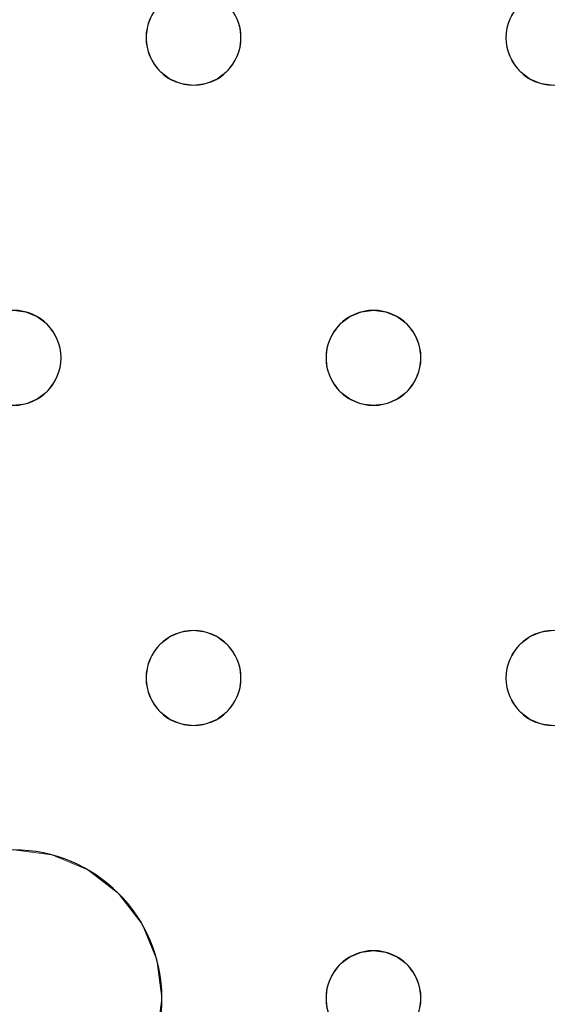
# Model space of a CAD drawing. Units: millimetres. Extents: x -1 to 1601, y -701 to 1.
# Drawn here: x 1185 to 1229, y -234 to -150 of the extents above; entities that cross this region are included whole.
import ezdxf

# ---------------------------------------------------------------- set-up
doc = ezdxf.new("R2010")
doc.units = ezdxf.units.MM
doc.layers.add('IQ_200_3D', color=1, linetype='Continuous')
doc.layers.add('IQ_204_2D', color=7, linetype='Continuous')

msp = doc.modelspace()

# ---------------------------------------------------------------- linework, layer by layer
at = {"layer": 'IQ_200_3D', "lineweight": 18}
for points, invisible_edges in [([(122.762, -68.034, 850), (1477.238, -68.034, 850), (1477.238, -397.966, 850), (122.762, -397.966, 850)], 10), ([(122.762, -68.034, 860), (122.762, -397.966, 860), (1477.238, -397.966, 860), (1477.238, -68.034, 860)], 5), ([(1195.587, -150.965, 888), (1172.981, -150.965, 888), (1172.582, -150, 888), (1195.987, -150, 888)], 5), ([(1172.582, -150, 890), (1172.981, -150.965, 890), (1195.587, -150.965, 890), (1195.987, -150, 890)], 10), ([(1195.987, -150, 890), (1195.587, -150.965, 890), (1195.587, -150.965, 888), (1195.987, -150, 888)], 10), ([(1203.315, -150.965, 890), (1202.915, -150, 890), (1202.915, -150, 888), (1203.315, -150.965, 888)], 10), ([(1225.921, -150.965, 888), (1203.315, -150.965, 888), (1202.915, -150, 888), (1226.32, -150, 888)], 5), ([(1225.921, -150.965, 890), (1226.32, -150, 890), (1202.915, -150, 890), (1203.315, -150.965, 890)], 10), ([(1226.32, -150, 890), (1225.921, -150.965, 890), (1225.921, -150.965, 888), (1226.32, -150, 888)], 10), ([(1172.981, -150.965, 888), (1195.587, -150.965, 888), (1195.451, -152, 888)], 13), ([(1195.451, -152, 888), (1195.587, -153.035, 888), (1173.118, -152, 888), (1172.981, -150.965, 888)], 10), ([(1195.451, -152, 890), (1195.587, -150.965, 890), (1172.981, -150.965, 890), (1173.118, -152, 890)], 10), ([(1195.587, -150.965, 890), (1195.451, -152, 890), (1195.451, -152, 888), (1195.587, -150.965, 888)], 8), ([(1203.451, -152, 890), (1203.315, -150.965, 890), (1203.315, -150.965, 888), (1203.451, -152, 888)], 2), ([(1225.784, -152, 888), (1203.451, -152, 888), (1203.315, -150.965, 888), (1225.921, -150.965, 888)], 5), ([(1203.315, -150.965, 890), (1225.784, -152, 890), (1225.921, -150.965, 890)], 13), ([(1203.451, -152, 890), (1225.921, -153.035, 890), (1225.784, -152, 890), (1203.315, -150.965, 890)], 5), ([(1225.921, -150.965, 890), (1225.784, -152, 890), (1225.784, -152, 888), (1225.921, -150.965, 888)], 8), ([(1172.981, -153.035, 888), (1173.118, -152, 888), (1195.587, -153.035, 888), (1195.987, -154, 888)], 10), ([(1195.587, -153.035, 890), (1195.451, -152, 890), (1173.118, -152, 890), (1172.981, -153.035, 890)], 10), ([(1195.451, -152, 890), (1195.587, -153.035, 890), (1195.587, -153.035, 888), (1195.451, -152, 888)], 2), ([(1203.315, -153.035, 890), (1203.451, -152, 890), (1203.451, -152, 888), (1203.315, -153.035, 888)], 8), ([(1225.921, -153.035, 888), (1203.315, -153.035, 888), (1203.451, -152, 888), (1225.784, -152, 888)], 5), ([(1203.315, -153.035, 890), (1226.32, -154, 890), (1225.921, -153.035, 890), (1203.451, -152, 890)], 5), ([(1225.784, -152, 890), (1225.921, -153.035, 890), (1225.921, -153.035, 888), (1225.784, -152, 888)], 2), ([(1172.582, -154, 888), (1172.981, -153.035, 888), (1195.987, -154, 888), (1184.284, -175, 888)], 14), ([(1195.987, -154, 890), (1195.587, -153.035, 890), (1172.981, -153.035, 890), (1172.582, -154, 890)], 10), ([(1195.587, -153.035, 890), (1195.987, -154, 890), (1195.987, -154, 888), (1195.587, -153.035, 888)], 10), ([(1202.915, -154, 890), (1203.315, -153.035, 890), (1203.315, -153.035, 888), (1202.915, -154, 888)], 10), ([(1202.915, -154, 888), (1203.315, -153.035, 888), (1226.32, -154, 888), (1214.618, -175, 888)], 14), ([(1203.315, -153.035, 890), (1202.915, -154, 890), (1226.32, -154, 890)], 14), ([(1226.32, -154, 888), (1203.315, -153.035, 888), (1225.921, -153.035, 888)], 3), ([(1225.921, -153.035, 890), (1226.32, -154, 890), (1226.32, -154, 888), (1225.921, -153.035, 888)], 10), ([(1195.987, -154, 890), (1172.582, -154, 890), (1184.284, -175, 890), (1196.622, -154.828, 890)], 7), ([(1196.622, -154.828, 888), (1185.32, -175.136, 888), (1184.284, -175, 888), (1195.987, -154, 888)], 5), ([(1195.987, -154, 890), (1196.622, -154.828, 890), (1196.622, -154.828, 888), (1195.987, -154, 888)], 10), ([(1202.279, -154.828, 890), (1202.915, -154, 890), (1202.915, -154, 888), (1202.279, -154.828, 888)], 10), ([(1202.279, -154.828, 888), (1202.915, -154, 888), (1214.618, -175, 888), (1213.582, -175.136, 888)], 10), ([(1214.618, -175, 890), (1202.915, -154, 890), (1202.279, -154.828, 890), (1213.582, -175.136, 890)], 5), ([(1214.618, -175, 890), (1226.956, -154.828, 890), (1226.32, -154, 890), (1202.915, -154, 890)], 13), ([(1214.618, -175, 888), (1226.32, -154, 888), (1226.956, -154.828, 888), (1215.653, -175.136, 888)], 5), ([(1226.32, -154, 890), (1226.956, -154.828, 890), (1226.956, -154.828, 888), (1226.32, -154, 888)], 10), ([(1185.32, -175.136, 890), (1197.451, -155.464, 890), (1196.622, -154.828, 890), (1184.284, -175, 890)], 5), ([(1197.451, -155.464, 888), (1186.284, -175.536, 888), (1185.32, -175.136, 888), (1196.622, -154.828, 888)], 5), ([(1196.622, -154.828, 890), (1197.451, -155.464, 890), (1197.451, -155.464, 888), (1196.622, -154.828, 888)], 10), ([(1201.451, -155.464, 890), (1202.279, -154.828, 890), (1202.279, -154.828, 888), (1201.451, -155.464, 888)], 10), ([(1213.582, -175.136, 888), (1212.618, -175.536, 888), (1201.451, -155.464, 888), (1202.279, -154.828, 888)], 10), ([(1213.582, -175.136, 890), (1202.279, -154.828, 890), (1201.451, -155.464, 890), (1212.618, -175.536, 890)], 5), ([(1215.653, -175.136, 890), (1227.784, -155.464, 890), (1226.956, -154.828, 890), (1214.618, -175, 890)], 5), ([(1215.653, -175.136, 888), (1226.956, -154.828, 888), (1227.784, -155.464, 888)], 13), ([(1226.956, -154.828, 890), (1227.784, -155.464, 890), (1227.784, -155.464, 888), (1226.956, -154.828, 888)], 10), ([(1186.284, -175.536, 890), (1198.416, -155.864, 890), (1197.451, -155.464, 890), (1185.32, -175.136, 890)], 5), ([(1198.416, -155.864, 888), (1187.113, -176.172, 888), (1186.284, -175.536, 888), (1197.451, -155.464, 888)], 5), ([(1187.113, -176.172, 890), (1199.451, -156, 890), (1198.416, -155.864, 890), (1186.284, -175.536, 890)], 5), ([(1199.451, -156, 888), (1187.748, -177, 888), (1187.113, -176.172, 888), (1198.416, -155.864, 888)], 5), ([(1187.748, -177, 890), (1199.451, -156, 890), (1187.113, -176.172, 890)], 3), ([(1187.748, -177, 888), (1199.451, -156, 888), (1211.153, -177, 888), (1210.754, -177.965, 888)], 11), ([(1199.451, -156, 890), (1187.748, -177, 890), (1211.153, -177, 890), (1211.789, -176.172, 890)], 11), ([(1197.451, -155.464, 890), (1198.416, -155.864, 890), (1198.416, -155.864, 888), (1197.451, -155.464, 888)], 10), ([(1199.451, -156, 888), (1198.416, -155.864, 888), (1198.416, -155.864, 890), (1199.451, -156, 890)], 10), ([(1200.486, -155.864, 888), (1199.451, -156, 888), (1199.451, -156, 890), (1200.486, -155.864, 890)], 10), ([(1211.789, -176.172, 888), (1211.153, -177, 888), (1199.451, -156, 888), (1200.486, -155.864, 888)], 10), ([(1199.451, -156, 890), (1211.789, -176.172, 890), (1200.486, -155.864, 890)], 3), ([(1200.486, -155.864, 890), (1201.451, -155.464, 890), (1201.451, -155.464, 888), (1200.486, -155.864, 888)], 10), ([(1200.486, -155.864, 888), (1201.451, -155.464, 888), (1212.618, -175.536, 888), (1211.789, -176.172, 888)], 10), ([(1212.618, -175.536, 890), (1201.451, -155.464, 890), (1200.486, -155.864, 890), (1211.789, -176.172, 890)], 5), ([(1227.784, -155.464, 888), (1228.749, -155.864, 888), (1216.618, -175.536, 888), (1215.653, -175.136, 888)], 10), ([(1216.618, -175.536, 890), (1228.749, -155.864, 890), (1227.784, -155.464, 890), (1215.653, -175.136, 890)], 5), ([(1228.749, -155.864, 888), (1229.784, -156, 888), (1217.446, -176.172, 888), (1216.618, -175.536, 888)], 10), ([(1217.446, -176.172, 890), (1228.749, -155.864, 890), (1216.618, -175.536, 890)], 3), ([(1229.784, -156, 890), (1228.749, -155.864, 890), (1217.446, -176.172, 890), (1218.082, -177, 890)], 10), ([(1229.784, -156, 888), (1241.487, -177, 888), (1218.082, -177, 888), (1217.446, -176.172, 888)], 11), ([(1241.487, -177, 890), (1242.122, -176.172, 890), (1229.784, -156, 890), (1218.082, -177, 890)], 14), ([(1227.784, -155.464, 890), (1228.749, -155.864, 890), (1228.749, -155.864, 888), (1227.784, -155.464, 888)], 10), ([(1229.784, -156, 888), (1228.749, -155.864, 888), (1228.749, -155.864, 890), (1229.784, -156, 890)], 10), ([(1184.284, -175, 888), (1185.32, -175.136, 888), (1185.32, -175.136, 890), (1184.284, -175, 890)], 10), ([(1186.284, -175.536, 890), (1185.32, -175.136, 890), (1185.32, -175.136, 888), (1186.284, -175.536, 888)], 10), ([(1213.582, -175.136, 890), (1212.618, -175.536, 890), (1212.618, -175.536, 888), (1213.582, -175.136, 888)], 10), ([(1213.582, -175.136, 888), (1214.618, -175, 888), (1214.618, -175, 890), (1213.582, -175.136, 890)], 10), ([(1214.618, -175, 888), (1215.653, -175.136, 888), (1215.653, -175.136, 890), (1214.618, -175, 890)], 10), ([(1216.618, -175.536, 890), (1215.653, -175.136, 890), (1215.653, -175.136, 888), (1216.618, -175.536, 888)], 10), ([(1187.113, -176.172, 890), (1186.284, -175.536, 890), (1186.284, -175.536, 888), (1187.113, -176.172, 888)], 10), ([(1212.618, -175.536, 890), (1211.789, -176.172, 890), (1211.789, -176.172, 888), (1212.618, -175.536, 888)], 10), ([(1217.446, -176.172, 890), (1216.618, -175.536, 890), (1216.618, -175.536, 888), (1217.446, -176.172, 888)], 10), ([(1187.748, -177, 890), (1187.113, -176.172, 890), (1187.113, -176.172, 888), (1187.748, -177, 888)], 10), ([(1211.789, -176.172, 890), (1211.153, -177, 890), (1211.153, -177, 888), (1211.789, -176.172, 888)], 10), ([(1218.082, -177, 890), (1217.446, -176.172, 890), (1217.446, -176.172, 888), (1218.082, -177, 888)], 10), ([(1188.148, -177.965, 890), (1187.748, -177, 890), (1187.748, -177, 888), (1188.148, -177.965, 888)], 10), ([(1188.148, -177.965, 888), (1187.748, -177, 888), (1210.754, -177.965, 888), (1210.618, -179, 888)], 10), ([(1210.754, -177.965, 890), (1211.153, -177, 890), (1187.748, -177, 890), (1188.148, -177.965, 890)], 10), ([(1211.153, -177, 890), (1210.754, -177.965, 890), (1210.754, -177.965, 888), (1211.153, -177, 888)], 10), ([(1218.481, -177.965, 890), (1218.082, -177, 890), (1218.082, -177, 888), (1218.481, -177.965, 888)], 10), ([(1241.087, -177.965, 888), (1218.481, -177.965, 888), (1218.082, -177, 888), (1241.487, -177, 888)], 5), ([(1241.087, -177.965, 890), (1241.487, -177, 890), (1218.082, -177, 890), (1218.481, -177.965, 890)], 10), ([(1188.284, -179, 890), (1188.148, -177.965, 890), (1188.148, -177.965, 888), (1188.284, -179, 888)], 2), ([(1210.618, -179, 888), (1210.754, -180.035, 888), (1188.284, -179, 888), (1188.148, -177.965, 888)], 10), ([(1210.754, -177.965, 890), (1188.148, -177.965, 890), (1210.618, -179, 890)], 3), ([(1188.284, -179, 890), (1210.754, -180.035, 890), (1210.618, -179, 890), (1188.148, -177.965, 890)], 5), ([(1210.754, -177.965, 890), (1210.618, -179, 890), (1210.618, -179, 888), (1210.754, -177.965, 888)], 8), ([(1218.618, -179, 890), (1218.481, -177.965, 890), (1218.481, -177.965, 888), (1218.618, -179, 888)], 2), ([(1218.481, -177.965, 888), (1241.087, -177.965, 888), (1240.951, -179, 888), (1218.618, -179, 888)], 5), ([(1240.951, -179, 890), (1241.087, -177.965, 890), (1218.481, -177.965, 890)], 14), ([(1218.618, -179, 890), (1241.087, -180.035, 890), (1240.951, -179, 890), (1218.481, -177.965, 890)], 5), ([(1188.148, -180.035, 890), (1188.284, -179, 890), (1188.284, -179, 888), (1188.148, -180.035, 888)], 8), ([(1188.148, -180.035, 888), (1188.284, -179, 888), (1210.754, -180.035, 888), (1211.153, -181, 888)], 10), ([(1188.148, -180.035, 890), (1211.153, -181, 890), (1210.754, -180.035, 890), (1188.284, -179, 890)], 5), ([(1210.618, -179, 890), (1210.754, -180.035, 890), (1210.754, -180.035, 888), (1210.618, -179, 888)], 2), ([(1218.481, -180.035, 890), (1218.618, -179, 890), (1218.618, -179, 888), (1218.481, -180.035, 888)], 8), ([(1241.087, -180.035, 888), (1218.481, -180.035, 888), (1218.618, -179, 888), (1240.951, -179, 888)], 5), ([(1241.087, -180.035, 890), (1218.618, -179, 890), (1218.481, -180.035, 890)], 13), ([(1187.748, -181, 890), (1188.148, -180.035, 890), (1188.148, -180.035, 888), (1187.748, -181, 888)], 10), ([(1187.748, -181, 888), (1188.148, -180.035, 888), (1211.153, -181, 888), (1199.451, -202, 888)], 14), ([(1188.148, -180.035, 890), (1187.748, -181, 890), (1211.153, -181, 890)], 14), ([(1210.754, -180.035, 890), (1211.153, -181, 890), (1211.153, -181, 888), (1210.754, -180.035, 888)], 10), ([(1218.082, -181, 890), (1218.481, -180.035, 890), (1218.481, -180.035, 888), (1218.082, -181, 888)], 10), ([(1218.082, -181, 888), (1218.481, -180.035, 888), (1241.487, -181, 888), (1229.784, -202, 888)], 14), ([(1218.481, -180.035, 890), (1218.082, -181, 890), (1241.487, -181, 890), (1241.087, -180.035, 890)], 10), ([(1241.087, -180.035, 888), (1241.487, -181, 888), (1218.481, -180.035, 888)], 14), ([(1187.113, -181.828, 890), (1187.748, -181, 890), (1187.748, -181, 888), (1187.113, -181.828, 888)], 10), ([(1199.451, -202, 888), (1187.113, -181.828, 888), (1187.748, -181, 888)], 13), ([(1187.113, -181.828, 890), (1198.416, -202.136, 890), (1199.451, -202, 890), (1187.748, -181, 890)], 5), ([(1199.451, -202, 890), (1211.789, -181.828, 890), (1211.153, -181, 890), (1187.748, -181, 890)], 13), ([(1211.153, -181, 888), (1211.789, -181.828, 888), (1199.451, -202, 888)], 14), ([(1211.153, -181, 890), (1211.789, -181.828, 890), (1211.789, -181.828, 888), (1211.153, -181, 888)], 10), ([(1217.446, -181.828, 890), (1218.082, -181, 890), (1218.082, -181, 888), (1217.446, -181.828, 888)], 10), ([(1229.784, -202, 888), (1217.446, -181.828, 888), (1218.082, -181, 888)], 13), ([(1229.784, -202, 890), (1218.082, -181, 890), (1217.446, -181.828, 890), (1228.749, -202.136, 890)], 5), ([(1229.784, -202, 890), (1242.122, -181.828, 890), (1241.487, -181, 890), (1218.082, -181, 890)], 13), ([(1186.284, -182.464, 890), (1187.113, -181.828, 890), (1187.113, -181.828, 888), (1186.284, -182.464, 888)], 10), ([(1198.416, -202.136, 888), (1186.284, -182.464, 888), (1187.113, -181.828, 888), (1199.451, -202, 888)], 5), ([(1187.113, -181.828, 890), (1186.284, -182.464, 890), (1198.416, -202.136, 890)], 14), ([(1200.486, -202.136, 888), (1199.451, -202, 888), (1211.789, -181.828, 888), (1212.618, -182.464, 888)], 10), ([(1200.486, -202.136, 890), (1212.618, -182.464, 890), (1211.789, -181.828, 890), (1199.451, -202, 890)], 5), ([(1211.789, -181.828, 890), (1212.618, -182.464, 890), (1212.618, -182.464, 888), (1211.789, -181.828, 888)], 10), ([(1216.618, -182.464, 890), (1217.446, -181.828, 890), (1217.446, -181.828, 888), (1216.618, -182.464, 888)], 10), ([(1228.749, -202.136, 888), (1216.618, -182.464, 888), (1217.446, -181.828, 888), (1229.784, -202, 888)], 5), ([(1228.749, -202.136, 890), (1217.446, -181.828, 890), (1216.618, -182.464, 890)], 13), ([(1185.32, -182.864, 890), (1186.284, -182.464, 890), (1186.284, -182.464, 888), (1185.32, -182.864, 888)], 10), ([(1197.451, -202.536, 888), (1185.32, -182.864, 888), (1186.284, -182.464, 888), (1198.416, -202.136, 888)], 5), ([(1186.284, -182.464, 890), (1185.32, -182.864, 890), (1197.451, -202.536, 890), (1198.416, -202.136, 890)], 10), ([(1201.451, -202.536, 888), (1200.486, -202.136, 888), (1212.618, -182.464, 888), (1213.582, -182.864, 888)], 10), ([(1201.451, -202.536, 890), (1213.582, -182.864, 890), (1212.618, -182.464, 890), (1200.486, -202.136, 890)], 5), ([(1212.618, -182.464, 890), (1213.582, -182.864, 890), (1213.582, -182.864, 888), (1212.618, -182.464, 888)], 10), ([(1215.653, -182.864, 890), (1216.618, -182.464, 890), (1216.618, -182.464, 888), (1215.653, -182.864, 888)], 10), ([(1227.784, -202.536, 888), (1215.653, -182.864, 888), (1216.618, -182.464, 888), (1228.749, -202.136, 888)], 5), ([(1227.784, -202.536, 890), (1228.749, -202.136, 890), (1216.618, -182.464, 890), (1215.653, -182.864, 890)], 10), ([(1172.582, -204, 888), (1171.946, -203.172, 888), (1184.284, -183, 888), (1195.987, -204, 888)], 14), ([(1184.284, -183, 890), (1172.582, -204, 890), (1195.987, -204, 890), (1196.622, -203.172, 890)], 11), ([(1185.32, -182.864, 888), (1184.284, -183, 888), (1184.284, -183, 890), (1185.32, -182.864, 890)], 10), ([(1184.284, -183, 888), (1185.32, -182.864, 888), (1196.622, -203.172, 888), (1195.987, -204, 888)], 10), ([(1185.32, -182.864, 890), (1184.284, -183, 890), (1196.622, -203.172, 890), (1197.451, -202.536, 890)], 10), ([(1185.32, -182.864, 888), (1197.451, -202.536, 888), (1196.622, -203.172, 888)], 13), ([(1213.582, -182.864, 888), (1214.618, -183, 888), (1202.279, -203.172, 888), (1201.451, -202.536, 888)], 10), ([(1201.451, -202.536, 890), (1202.279, -203.172, 890), (1213.582, -182.864, 890)], 14), ([(1214.618, -183, 890), (1213.582, -182.864, 890), (1202.279, -203.172, 890), (1202.915, -204, 890)], 10), ([(1202.915, -204, 888), (1202.279, -203.172, 888), (1214.618, -183, 888), (1226.32, -204, 888)], 14), ([(1202.915, -204, 890), (1225.921, -204.965, 890), (1226.32, -204, 890), (1214.618, -183, 890)], 13), ([(1214.618, -183, 888), (1213.582, -182.864, 888), (1213.582, -182.864, 890), (1214.618, -183, 890)], 10), ([(1215.653, -182.864, 888), (1214.618, -183, 888), (1214.618, -183, 890), (1215.653, -182.864, 890)], 10), ([(1214.618, -183, 888), (1215.653, -182.864, 888), (1226.956, -203.172, 888), (1226.32, -204, 888)], 10), ([(1215.653, -182.864, 890), (1214.618, -183, 890), (1226.956, -203.172, 890), (1227.784, -202.536, 890)], 10), ([(1226.956, -203.172, 890), (1214.618, -183, 890), (1226.32, -204, 890)], 3), ([(1215.653, -182.864, 888), (1227.784, -202.536, 888), (1226.956, -203.172, 888)], 13), ([(1197.451, -202.536, 890), (1196.622, -203.172, 890), (1196.622, -203.172, 888), (1197.451, -202.536, 888)], 10), ([(1198.416, -202.136, 890), (1197.451, -202.536, 890), (1197.451, -202.536, 888), (1198.416, -202.136, 888)], 10), ([(1198.416, -202.136, 888), (1199.451, -202, 888), (1199.451, -202, 890), (1198.416, -202.136, 890)], 10), ([(1199.451, -202, 888), (1200.486, -202.136, 888), (1200.486, -202.136, 890), (1199.451, -202, 890)], 10), ([(1201.451, -202.536, 890), (1200.486, -202.136, 890), (1200.486, -202.136, 888), (1201.451, -202.536, 888)], 10), ([(1202.279, -203.172, 890), (1201.451, -202.536, 890), (1201.451, -202.536, 888), (1202.279, -203.172, 888)], 10), ([(1227.784, -202.536, 890), (1226.956, -203.172, 890), (1226.956, -203.172, 888), (1227.784, -202.536, 888)], 10), ([(1228.749, -202.136, 890), (1227.784, -202.536, 890), (1227.784, -202.536, 888), (1228.749, -202.136, 888)], 10), ([(1228.749, -202.136, 888), (1229.784, -202, 888), (1229.784, -202, 890), (1228.749, -202.136, 890)], 10), ([(1196.622, -203.172, 890), (1195.987, -204, 890), (1195.987, -204, 888), (1196.622, -203.172, 888)], 10), ([(1202.915, -204, 890), (1202.279, -203.172, 890), (1202.279, -203.172, 888), (1202.915, -204, 888)], 10), ([(1226.956, -203.172, 890), (1226.32, -204, 890), (1226.32, -204, 888), (1226.956, -203.172, 888)], 10), ([(1195.587, -204.965, 888), (1172.981, -204.965, 888), (1172.582, -204, 888), (1195.987, -204, 888)], 5), ([(1195.587, -204.965, 890), (1195.987, -204, 890), (1172.582, -204, 890), (1172.981, -204.965, 890)], 10), ([(1195.987, -204, 890), (1195.587, -204.965, 890), (1195.587, -204.965, 888), (1195.987, -204, 888)], 10), ([(1203.315, -204.965, 890), (1202.915, -204, 890), (1202.915, -204, 888), (1203.315, -204.965, 888)], 10), ([(1203.315, -204.965, 888), (1202.915, -204, 888), (1225.921, -204.965, 888), (1225.784, -206, 888)], 10), ([(1225.921, -204.965, 888), (1202.915, -204, 888), (1226.32, -204, 888)], 3), ([(1203.315, -204.965, 890), (1225.784, -206, 890), (1225.921, -204.965, 890), (1202.915, -204, 890)], 5), ([(1226.32, -204, 890), (1225.921, -204.965, 890), (1225.921, -204.965, 888), (1226.32, -204, 888)], 10), ([(1172.981, -204.965, 888), (1195.587, -204.965, 888), (1195.451, -206, 888)], 13), ([(1195.451, -206, 888), (1195.587, -207.035, 888), (1173.118, -206, 888), (1172.981, -204.965, 888)], 10), ([(1195.451, -206, 890), (1195.587, -204.965, 890), (1172.981, -204.965, 890), (1173.118, -206, 890)], 10), ([(1195.587, -204.965, 890), (1195.451, -206, 890), (1195.451, -206, 888), (1195.587, -204.965, 888)], 8), ([(1203.451, -206, 890), (1203.315, -204.965, 890), (1203.315, -204.965, 888), (1203.451, -206, 888)], 2), ([(1203.451, -206, 888), (1203.315, -204.965, 888), (1225.784, -206, 888)], 14), ([(1203.451, -206, 890), (1225.921, -207.035, 890), (1225.784, -206, 890), (1203.315, -204.965, 890)], 5), ([(1225.921, -204.965, 890), (1225.784, -206, 890), (1225.784, -206, 888), (1225.921, -204.965, 888)], 8), ([(1172.981, -207.035, 888), (1173.118, -206, 888), (1195.587, -207.035, 888), (1184.284, -220.5, 888)], 14), ([(1195.587, -207.035, 890), (1195.451, -206, 890), (1173.118, -206, 890), (1172.981, -207.035, 890)], 10), ([(1195.451, -206, 890), (1195.587, -207.035, 890), (1195.587, -207.035, 888), (1195.451, -206, 888)], 2), ([(1203.315, -207.035, 890), (1203.451, -206, 890), (1203.451, -206, 888), (1203.315, -207.035, 888)], 8), ([(1225.921, -207.035, 888), (1203.315, -207.035, 888), (1203.451, -206, 888), (1225.784, -206, 888)], 5), ([(1203.315, -207.035, 890), (1226.32, -208, 890), (1225.921, -207.035, 890), (1203.451, -206, 890)], 5), ([(1225.784, -206, 890), (1225.921, -207.035, 890), (1225.921, -207.035, 888), (1225.784, -206, 888)], 2), ([(1184.284, -220.5, 890), (1195.987, -208, 890), (1195.587, -207.035, 890), (1172.981, -207.035, 890)], 13), ([(1195.587, -207.035, 888), (1195.987, -208, 888), (1184.284, -220.5, 888)], 14), ([(1195.587, -207.035, 890), (1195.987, -208, 890), (1195.987, -208, 888), (1195.587, -207.035, 888)], 10), ([(1202.915, -208, 890), (1203.315, -207.035, 890), (1203.315, -207.035, 888), (1202.915, -208, 888)], 10), ([(1226.32, -208, 888), (1202.915, -208, 888), (1203.315, -207.035, 888), (1225.921, -207.035, 888)], 5), ([(1202.915, -208, 890), (1226.32, -208, 890), (1203.315, -207.035, 890)], 3), ([(1225.921, -207.035, 890), (1226.32, -208, 890), (1226.32, -208, 888), (1225.921, -207.035, 888)], 10), ([(1195.987, -208, 888), (1196.622, -208.828, 888), (1187.52, -220.926, 888), (1184.284, -220.5, 888)], 10), ([(1187.52, -220.926, 890), (1196.622, -208.828, 890), (1195.987, -208, 890), (1184.284, -220.5, 890)], 5), ([(1195.987, -208, 890), (1196.622, -208.828, 890), (1196.622, -208.828, 888), (1195.987, -208, 888)], 10), ([(1202.279, -208.828, 890), (1202.915, -208, 890), (1202.915, -208, 888), (1202.279, -208.828, 888)], 10), ([(1214.618, -229, 888), (1202.279, -208.828, 888), (1202.915, -208, 888), (1226.32, -208, 888)], 13), ([(1202.279, -208.828, 890), (1214.618, -229, 890), (1202.915, -208, 890)], 3), ([(1214.618, -229, 890), (1226.956, -208.828, 890), (1226.32, -208, 890), (1202.915, -208, 890)], 13), ([(1226.32, -208, 888), (1226.956, -208.828, 888), (1214.618, -229, 888)], 14), ([(1226.32, -208, 890), (1226.956, -208.828, 890), (1226.956, -208.828, 888), (1226.32, -208, 888)], 10), ([(1190.534, -222.175, 888), (1187.52, -220.926, 888), (1196.622, -208.828, 888), (1197.451, -209.464, 888)], 10), ([(1190.534, -222.175, 890), (1197.451, -209.464, 890), (1196.622, -208.828, 890), (1187.52, -220.926, 890)], 5), ([(1196.622, -208.828, 890), (1197.451, -209.464, 890), (1197.451, -209.464, 888), (1196.622, -208.828, 888)], 10), ([(1201.451, -209.464, 890), (1202.279, -208.828, 890), (1202.279, -208.828, 888), (1201.451, -209.464, 888)], 10), ([(1213.582, -229.136, 888), (1201.451, -209.464, 888), (1202.279, -208.828, 888), (1214.618, -229, 888)], 5), ([(1213.582, -229.136, 890), (1214.618, -229, 890), (1202.279, -208.828, 890), (1201.451, -209.464, 890)], 10), ([(1226.956, -208.828, 888), (1227.784, -209.464, 888), (1215.653, -229.136, 888), (1214.618, -229, 888)], 10), ([(1215.653, -229.136, 890), (1227.784, -209.464, 890), (1226.956, -208.828, 890), (1214.618, -229, 890)], 5), ([(1226.956, -208.828, 890), (1227.784, -209.464, 890), (1227.784, -209.464, 888), (1226.956, -208.828, 888)], 10), ([(1198.416, -209.864, 888), (1190.534, -222.175, 888), (1197.451, -209.464, 888)], 3), ([(1198.416, -209.864, 890), (1197.451, -209.464, 890), (1190.534, -222.175, 890), (1193.123, -224.161, 890)], 10), ([(1193.123, -224.161, 888), (1190.534, -222.175, 888), (1198.416, -209.864, 888), (1199.451, -210, 888)], 10), ([(1199.451, -210, 888), (1200.486, -209.864, 888), (1193.123, -224.161, 888)], 14), ([(1200.486, -209.864, 888), (1211.789, -230.172, 888), (1195.11, -226.75, 888), (1193.123, -224.161, 888)], 11), ([(1193.123, -224.161, 890), (1199.451, -210, 890), (1198.416, -209.864, 890)], 13), ([(1200.486, -209.864, 890), (1199.451, -210, 890), (1193.123, -224.161, 890), (1195.11, -226.75, 890)], 10), ([(1211.789, -230.172, 890), (1200.486, -209.864, 890), (1195.11, -226.75, 890), (1196.358, -229.765, 890)], 11), ([(1197.451, -209.464, 890), (1198.416, -209.864, 890), (1198.416, -209.864, 888), (1197.451, -209.464, 888)], 10), ([(1199.451, -210, 888), (1198.416, -209.864, 888), (1198.416, -209.864, 890), (1199.451, -210, 890)], 10), ([(1200.486, -209.864, 888), (1199.451, -210, 888), (1199.451, -210, 890), (1200.486, -209.864, 890)], 10), ([(1200.486, -209.864, 890), (1201.451, -209.464, 890), (1201.451, -209.464, 888), (1200.486, -209.864, 888)], 10), ([(1212.618, -229.536, 888), (1211.789, -230.172, 888), (1200.486, -209.864, 888), (1201.451, -209.464, 888)], 10), ([(1212.618, -229.536, 890), (1201.451, -209.464, 890), (1200.486, -209.864, 890), (1211.789, -230.172, 890)], 5), ([(1201.451, -209.464, 888), (1213.582, -229.136, 888), (1212.618, -229.536, 888)], 13), ([(1212.618, -229.536, 890), (1213.582, -229.136, 890), (1201.451, -209.464, 890)], 14), ([(1227.784, -209.464, 888), (1228.749, -209.864, 888), (1216.618, -229.536, 888), (1215.653, -229.136, 888)], 10), ([(1216.618, -229.536, 890), (1228.749, -209.864, 890), (1227.784, -209.464, 890), (1215.653, -229.136, 890)], 5), ([(1217.446, -230.172, 888), (1216.618, -229.536, 888), (1228.749, -209.864, 888), (1229.784, -210, 888)], 10), ([(1217.446, -230.172, 890), (1229.784, -210, 890), (1228.749, -209.864, 890), (1216.618, -229.536, 890)], 5), ([(1218.082, -231, 888), (1217.446, -230.172, 888), (1229.784, -210, 888), (1241.487, -231, 888)], 14), ([(1229.784, -210, 890), (1217.446, -230.172, 890), (1218.082, -231, 890), (1241.487, -231, 890)], 13), ([(1227.784, -209.464, 890), (1228.749, -209.864, 890), (1228.749, -209.864, 888), (1227.784, -209.464, 888)], 10), ([(1229.784, -210, 888), (1228.749, -209.864, 888), (1228.749, -209.864, 890), (1229.784, -210, 890)], 10), ([(1184.284, -220.5, 888), (1187.52, -220.926, 888), (1187.52, -220.926, 890), (1184.284, -220.5, 890)], 10), ([(1190.534, -222.175, 890), (1187.52, -220.926, 890), (1187.52, -220.926, 888), (1190.534, -222.175, 888)], 10), ([(1193.123, -224.161, 890), (1190.534, -222.175, 890), (1190.534, -222.175, 888), (1193.123, -224.161, 888)], 10), ([(1195.11, -226.75, 890), (1193.123, -224.161, 890), (1193.123, -224.161, 888), (1195.11, -226.75, 888)], 10), ([(1196.358, -229.765, 890), (1195.11, -226.75, 890), (1195.11, -226.75, 888), (1196.358, -229.765, 888)], 10), ([(1211.789, -230.172, 888), (1211.153, -231, 888), (1196.358, -229.765, 888), (1195.11, -226.75, 888)], 10), ([(1213.582, -229.136, 890), (1212.618, -229.536, 890), (1212.618, -229.536, 888), (1213.582, -229.136, 888)], 10), ([(1213.582, -229.136, 888), (1214.618, -229, 888), (1214.618, -229, 890), (1213.582, -229.136, 890)], 10), ([(1214.618, -229, 888), (1215.653, -229.136, 888), (1215.653, -229.136, 890), (1214.618, -229, 890)], 10), ([(1216.618, -229.536, 890), (1215.653, -229.136, 890), (1215.653, -229.136, 888), (1216.618, -229.536, 888)], 10), ([(1196.784, -233, 890), (1196.358, -229.765, 890), (1196.358, -229.765, 888), (1196.784, -233, 888)], 2), ([(1210.754, -231.965, 888), (1210.618, -233, 888), (1196.784, -233, 888), (1196.358, -229.765, 888)], 10), ([(1211.153, -231, 888), (1210.754, -231.965, 888), (1196.358, -229.765, 888)], 14), ([(1210.754, -231.965, 890), (1211.153, -231, 890), (1196.358, -229.765, 890), (1196.784, -233, 890)], 10), ([(1211.153, -231, 890), (1211.789, -230.172, 890), (1196.358, -229.765, 890)], 14), ([(1212.618, -229.536, 890), (1211.789, -230.172, 890), (1211.789, -230.172, 888), (1212.618, -229.536, 888)], 10), ([(1217.446, -230.172, 890), (1216.618, -229.536, 890), (1216.618, -229.536, 888), (1217.446, -230.172, 888)], 10), ([(1211.789, -230.172, 890), (1211.153, -231, 890), (1211.153, -231, 888), (1211.789, -230.172, 888)], 10), ([(1218.082, -231, 890), (1217.446, -230.172, 890), (1217.446, -230.172, 888), (1218.082, -231, 888)], 10), ([(1211.153, -231, 890), (1210.754, -231.965, 890), (1210.754, -231.965, 888), (1211.153, -231, 888)], 10), ([(1218.481, -231.965, 890), (1218.082, -231, 890), (1218.082, -231, 888), (1218.481, -231.965, 888)], 10), ([(1218.481, -231.965, 888), (1218.082, -231, 888), (1241.487, -231, 888), (1241.087, -231.965, 888)], 10), ([(1218.481, -231.965, 890), (1241.087, -231.965, 890), (1241.487, -231, 890), (1218.082, -231, 890)], 5), ([(1210.754, -231.965, 890), (1196.784, -233, 890), (1210.618, -233, 890)], 3), ([(1210.754, -231.965, 890), (1210.618, -233, 890), (1210.618, -233, 888), (1210.754, -231.965, 888)], 8), ([(1218.618, -233, 890), (1218.481, -231.965, 890), (1218.481, -231.965, 888), (1218.618, -233, 888)], 2), ([(1241.087, -231.965, 888), (1240.951, -233, 888), (1218.618, -233, 888), (1218.481, -231.965, 888)], 10), ([(1218.618, -233, 890), (1240.951, -233, 890), (1241.087, -231.965, 890), (1218.481, -231.965, 890)], 5), ([(1196.358, -236.235, 890), (1196.784, -233, 890), (1196.784, -233, 888), (1196.358, -236.235, 888)], 8), ([(1196.784, -233, 888), (1210.618, -233, 888), (1210.754, -234.035, 888), (1196.358, -236.235, 888)], 5), ([(1210.754, -234.035, 890), (1210.618, -233, 890), (1196.784, -233, 890), (1196.358, -236.235, 890)], 10), ([(1210.618, -233, 890), (1210.754, -234.035, 890), (1210.754, -234.035, 888), (1210.618, -233, 888)], 2), ([(1218.481, -234.035, 890), (1218.618, -233, 890), (1218.618, -233, 888), (1218.481, -234.035, 888)], 8), ([(1218.618, -233, 888), (1240.951, -233, 888), (1241.087, -234.035, 888), (1218.481, -234.035, 888)], 5), ([(1241.087, -234.035, 890), (1240.951, -233, 890), (1218.618, -233, 890), (1218.481, -234.035, 890)], 10)]:
    msp.add_3dface(points, dxfattribs=dict(at, invisible_edges=invisible_edges))
at = {"layer": 'IQ_204_2D'}
for centre, radius, start, end in [((1199.451, -152), 4, 360, 180), ((1229.784, -152), 4, 0, 180), ((1199.451, -152), 4, 180, 360), ((1229.784, -152), 4, 180, 360), ((1184.284, -179), 4, 360, 180), ((1214.618, -179), 4, 0, 180), ((1184.284, -179), 4, 180, 360), ((1214.618, -179), 4, 180, 360), ((1199.451, -206), 4, 360, 180), ((1229.784, -206), 4, 0, 180), ((1199.451, -206), 4, 180, 360), ((1229.784, -206), 4, 180, 360), ((1184.284, -233), 12.5, 0, 180), ((1214.618, -233), 4, 0, 180), ((1184.284, -233), 12.5, 180, 360), ((1214.618, -233), 4, 180, 0)]:
    msp.add_arc(centre, radius, start, end, dxfattribs=at)

# ---------------------------------------------------------------- meshes
at = {"layer": 'IQ_200_3D', "lineweight": 18}
mesh = msp.add_polyface(dxfattribs=at)
corners = [(1600, 0, 850), (1600, -700, 850), (0, -700, 850), (0, 0, 850), (1210.5, -594, 850), (1211.556, -602.023, 850), (1214.653, -609.5, 850), (1219.58, -615.92, 850), (1226, -620.847, 850), (1233.477, -623.944, 850), (1241.5, -625, 850), (1459.5, -625, 850), (1467.523, -623.944, 850), (1475, -620.847, 850), (1481.42, -615.92, 850), (1486.347, -609.5, 850), (1489.444, -602.023, 850), (1490.5, -594, 850), (1490.5, -476, 850), (1489.444, -467.977, 850), (1486.347, -460.5, 850), (1481.42, -454.08, 850), (1475, -449.153, 850), (1467.523, -446.056, 850), (1459.5, -445, 850), (1241.5, -445, 850), (1233.477, -446.056, 850), (1226, -449.153, 850), (1219.58, -454.08, 850), (1214.653, -460.5, 850), (1211.556, -467.977, 850), (1210.5, -476, 850), (1477.5, -68.034, 850), (122.5, -68.034, 850), (110.412, -69.625, 850), (99.148, -74.291, 850), (89.475, -81.713, 850), (82.053, -91.386, 850), (77.388, -102.65, 850), (75.796, -114.738, 850), (75.796, -351.262, 850), (77.388, -363.35, 850), (82.053, -374.614, 850), (89.475, -384.287, 850), (99.148, -391.709, 850), (110.412, -396.375, 850), (122.5, -397.966, 850), (1477.5, -397.966, 850), (1489.588, -396.375, 850), (1500.852, -391.709, 850), (1510.525, -384.287, 850), (1517.947, -374.614, 850), (1522.612, -363.35, 850), (1524.204, -351.262, 850), (1524.204, -114.738, 850), (1522.612, -102.65, 850), (1517.947, -91.386, 850), (1510.525, -81.713, 850), (1500.852, -74.291, 850), (1489.588, -69.625, 850)]
mesh.append_faces([[corners[k] for k in face] for face in [(37, 3, 36), (35, 3, 34), (4, 46, 31), (31, 46, 30), (55, 0, 54), (16, 1, 15), (14, 1, 13), (21, 49, 20), (11, 1, 10)]], dxfattribs={"vtx0": -1, "vtx1": -1})
mesh.append_faces([[corners[k] for k in face] for face in [(3, 37, 38), (3, 38, 39), (3, 39, 40, 2), (2, 40, 41), (46, 4, 5), (2, 6, 7), (46, 29, 30), (46, 28, 29), (26, 46, 47, 25), (46, 26, 27), (0, 59, 32, 3), (20, 49, 50, 19), (47, 24, 25), (0, 55, 56), (1, 52, 53), (19, 50, 51, 18), (1, 16, 17)]], dxfattribs={"vtx0": -1, "vtx2": -1})
mesh.append_faces([[corners[k] for k in face] for face in [(2, 45, 46, 5), (1, 17, 18, 51)]], dxfattribs={"vtx0": -1, "vtx2": -1, "vtx3": -1})
mesh.append_faces([[corners[k] for k in face] for face in [(41, 42, 2), (35, 36, 3), (33, 34, 3, 32), (43, 44, 2), (44, 45, 2), (42, 43, 2), (5, 6, 2), (27, 28, 46), (7, 8, 2), (8, 9, 2), (58, 59, 0), (56, 57, 0), (57, 58, 0), (51, 52, 1), (23, 24, 47), (11, 12, 1), (12, 13, 1), (14, 15, 1)]], dxfattribs={"vtx1": -1, "vtx2": -1})
mesh.append_faces([[corners[k] for k in face] for face in [(1, 2, 9, 10), (47, 48, 22, 23), (48, 49, 21, 22), (53, 54, 0, 1)]], dxfattribs={"vtx1": -1, "vtx3": -1})
mesh = msp.add_polyface(dxfattribs=at)
corners = [(1600, -700, 900), (1600, -23, 900), (0, -23, 900), (0, -700, 900), (90, -35.113, 900), (1510, -35.113, 900), (1529.382, -37.665, 900), (1547.443, -45.146, 900), (1562.953, -57.047, 900), (1574.854, -72.557, 900), (1582.335, -90.618, 900), (1584.887, -110, 900), (1584.887, -610, 900), (1582.335, -629.382, 900), (1574.854, -647.443, 900), (1562.953, -662.953, 900), (1547.443, -674.854, 900), (1529.382, -682.335, 900), (1510, -684.887, 900), (90, -684.887, 900), (70.618, -682.335, 900), (52.557, -674.854, 900), (37.047, -662.953, 900), (25.146, -647.443, 900), (17.665, -629.382, 900), (15.113, -610, 900), (15.113, -110, 900), (17.665, -90.618, 900), (25.146, -72.557, 900), (37.047, -57.047, 900), (52.557, -45.146, 900), (70.618, -37.665, 900)]
mesh.append_faces([[corners[k] for k in face] for face in [(9, 1, 8), (14, 0, 13), (31, 2, 30), (28, 2, 27), (21, 3, 20), (23, 3, 22)]], dxfattribs={"vtx0": -1, "vtx1": -1})
mesh.append_faces([[corners[k] for k in face] for face in [(1, 9, 10), (1, 11, 12, 0), (0, 14, 15), (0, 18, 19), (2, 28, 29), (3, 23, 24)]], dxfattribs={"vtx0": -1, "vtx2": -1})
mesh.append_faces([[corners[k] for k in face] for face in [(10, 11, 1), (5, 6, 1), (7, 8, 1), (6, 7, 1), (12, 13, 0), (15, 16, 0), (17, 18, 0), (16, 17, 0), (31, 4, 2), (29, 30, 2), (26, 27, 2), (21, 22, 3), (24, 25, 3)]], dxfattribs={"vtx1": -1, "vtx2": -1})
mesh.append_faces([[corners[k] for k in face] for face in [(4, 5, 1, 2), (25, 26, 2, 3), (19, 20, 3, 0)]], dxfattribs={"vtx1": -1, "vtx3": -1})
mesh = msp.add_polyface(dxfattribs=at)
corners = [(1510, -48.392, 890), (90, -48.392, 890), (66.424, -53.082, 890), (46.437, -66.437, 890), (33.082, -86.424, 890), (28.392, -110, 890), (28.392, -610, 890), (33.082, -633.576, 890), (46.437, -653.563, 890), (66.424, -666.918, 890), (90, -671.608, 890), (1510, -671.608, 890), (1533.576, -666.918, 890), (1553.563, -653.563, 890), (1566.918, -633.576, 890), (1571.608, -610, 890), (1571.608, -110, 890), (1566.918, -86.424, 890), (1553.563, -66.437, 890), (1533.576, -53.082, 890), (122.5, -418.034, 890), (1477.5, -418.034, 890), (1489.656, -419.634, 890), (1500.983, -424.326, 890), (1510.71, -431.79, 890), (1518.174, -441.517, 890), (1522.866, -452.844, 890), (1524.466, -465, 890), (1524.466, -605, 890), (1522.866, -617.156, 890), (1518.174, -628.483, 890), (1510.71, -638.21, 890), (1500.983, -645.674, 890), (1489.656, -650.366, 890), (1477.5, -651.966, 890), (122.5, -651.966, 890), (110.344, -650.366, 890), (99.017, -645.674, 890), (89.29, -638.21, 890), (81.826, -628.483, 890), (77.134, -617.156, 890), (75.534, -605, 890), (75.534, -465, 890), (77.134, -452.844, 890), (81.826, -441.517, 890), (89.29, -431.79, 890), (99.017, -424.326, 890), (110.344, -419.634, 890), (122.5, -68.034, 890), (1477.5, -68.034, 890), (1489.588, -69.625, 890), (1500.852, -74.291, 890), (1510.525, -81.713, 890), (1517.947, -91.386, 890), (1522.612, -102.65, 890), (1524.204, -114.738, 890), (1524.204, -351.262, 890), (1522.612, -363.35, 890), (1517.947, -374.614, 890), (1510.525, -384.287, 890), (1500.852, -391.709, 890), (1489.588, -396.375, 890), (1477.5, -397.966, 890), (122.5, -397.966, 890), (110.412, -396.375, 890), (99.148, -391.709, 890), (89.475, -384.287, 890), (82.053, -374.614, 890), (77.388, -363.35, 890), (75.796, -351.262, 890), (75.796, -114.738, 890), (77.388, -102.65, 890), (82.053, -91.386, 890), (89.475, -81.713, 890), (99.148, -74.291, 890), (110.412, -69.625, 890)]
mesh.append_faces([[corners[k] for k in face] for face in [(65, 47, 64), (75, 1, 74), (71, 5, 70), (73, 2, 72)]], dxfattribs={"vtx0": -1, "vtx1": -1})
mesh.append_faces([[corners[k] for k in face] for face in [(15, 28, 29, 14), (11, 32, 33), (16, 55, 56, 15), (54, 17, 18, 53), (53, 18, 19, 52), (52, 19, 0, 51), (0, 50, 51), (10, 37, 38, 9), (64, 47, 20, 63), (8, 39, 40, 7), (39, 8, 9, 38), (69, 42, 43), (1, 75, 48, 0), (3, 71, 72, 2)]], dxfattribs={"vtx0": -1, "vtx2": -1})
mesh.append_faces([[corners[k] for k in face] for face in [(6, 41, 42, 69)]], dxfattribs={"vtx0": -1, "vtx2": -1, "vtx3": -1})
mesh.append_faces([[corners[k] for k in face] for face in [(11, 33, 34, 35), (71, 3, 4, 5)]], dxfattribs={"vtx0": -1, "vtx3": -1})
mesh.append_faces([[corners[k] for k in face] for face in [(49, 50, 0, 48), (36, 37, 10)]], dxfattribs={"vtx1": -1, "vtx2": -1})
mesh.append_faces([[corners[k] for k in face] for face in [(27, 28, 15, 56)]], dxfattribs={"vtx1": -1, "vtx2": -1, "vtx3": -1})
mesh.append_faces([[corners[k] for k in face] for face in [(13, 14, 29, 30), (12, 13, 30, 31), (26, 27, 56, 57), (31, 32, 11, 12), (24, 25, 58, 59), (21, 22, 61, 62), (22, 23, 60, 61), (23, 24, 59, 60), (25, 26, 57, 58), (54, 55, 16, 17), (20, 21, 62, 63), (35, 36, 10, 11), (45, 46, 66, 67), (46, 47, 65, 66), (6, 7, 40, 41), (43, 44, 68, 69), (44, 45, 67, 68), (73, 74, 1, 2), (69, 70, 5, 6)]], dxfattribs={"vtx1": -1, "vtx3": -1})

doc.saveas('drawing.dxf')
